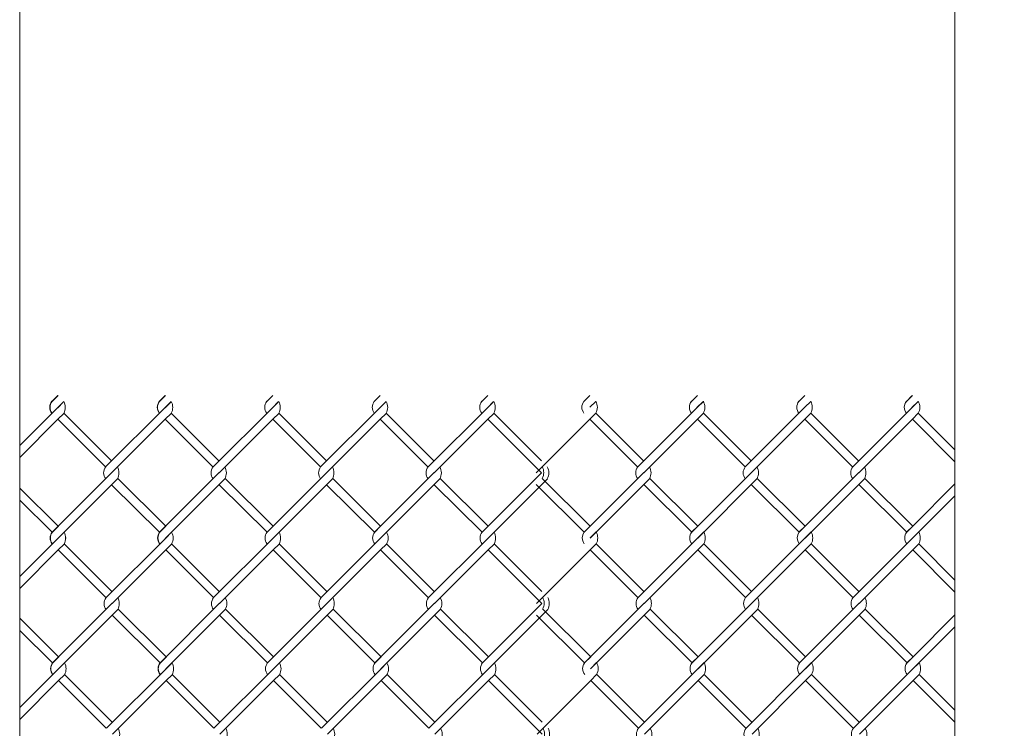
# Model space of a CAD drawing. Units: millimetres. Extents: x -170 to 193028, y -48660 to 11880.
# Drawn here: x 3004 to 3378, y 3696 to 3965 of the extents above; entities that cross this region are included whole.
import ezdxf

# ---------------------------------------------------------------- set-up
doc = ezdxf.new("R2010")
doc.units = ezdxf.units.MM
doc.header["$LTSCALE"] = 4
doc.layers.add('D-STR', color=1, linetype='Continuous', lineweight=15)
doc.layers.add('D-STR-STR2', color=7, linetype='Continuous', lineweight=13)

msp = doc.modelspace()

# ---------------------------------------------------------------- linework, layer by layer
at = {"layer": 'D-STR'}
for points in [[(3004.08, 3440.06), (3004.08, 4490.06)], [(3359.08, 4490.06), (3359.08, 3440.06), (3384.08, 3440.06)]]:
    msp.add_lwpolyline(points, dxfattribs=at)
at = {"layer": 'D-STR-STR2'}
for p, q in [((3016.28, 3820.13), (3018.54, 3822.39)), ((3016.28, 3820.12), (3018.55, 3822.38)), ((3016.28, 3820.12), (3018.55, 3822.38)), ((3016.38, 3820.13), (3018.64, 3822.39)), ((3016.39, 3820.12), (3018.65, 3822.38)), ((3018.39, 3817.72), (3020.66, 3819.99)), ((3018.49, 3817.73), (3020.76, 3819.99)), ((3018.5, 3817.72), (3020.76, 3819.99)), ((3018.54, 3817.87), (3020.8, 3820.13)), ((3018.55, 3817.86), (3020.81, 3820.12)), ((3018.55, 3817.86), (3020.81, 3820.12)), ((3057.08, 3820.13), (3059.34, 3822.39)), ((3057.08, 3820.13), (3059.34, 3822.39)), ((3057.18, 3820.13), (3059.44, 3822.39)), ((3059.19, 3817.73), (3061.45, 3819.99)), ((3059.29, 3817.73), (3061.56, 3819.99)), ((3059.34, 3817.87), (3061.6, 3820.13)), ((3059.34, 3817.87), (3061.6, 3820.13)), ((3097.88, 3820.13), (3100.14, 3822.39)), ((3099.99, 3817.73), (3102.25, 3819.99)), ((3100.14, 3817.87), (3102.4, 3820.13)), ((3138.68, 3820.13), (3140.94, 3822.39)), ((3140.94, 3817.87), (3143.2, 3820.13)), ((3179.32, 3819.99), (3181.59, 3822.26)), ((3179.48, 3820.13), (3181.74, 3822.39)), ((3181.59, 3817.73), (3183.85, 3819.99)), ((3181.74, 3817.87), (3184, 3820.13)), ((3218.26, 3820.16), (3220.52, 3822.43)), ((3220.52, 3817.9), (3222.78, 3820.16)), ((3259.06, 3820.16), (3261.32, 3822.43)), ((3261.17, 3817.77), (3263.43, 3820.03)), ((3261.32, 3817.9), (3263.58, 3820.16)), ((3299.86, 3820.16), (3302.12, 3822.43)), ((3302.12, 3817.9), (3304.38, 3820.16)), ((3340.51, 3820.03), (3342.77, 3822.29)), ((3340.66, 3820.16), (3342.92, 3822.43)), ((3342.77, 3817.77), (3345.03, 3820.03)), ((3342.92, 3817.9), (3345.18, 3820.16)), ((3018.55, 3817.86), (3004.08, 3803.39)), ((3059.34, 3817.87), (3036.71, 3795.24)), ((3100.14, 3817.87), (3077.51, 3795.24)), ((3140.94, 3817.87), (3118.31, 3795.24)), ((3181.74, 3817.87), (3159.11, 3795.24)), ((3261.32, 3817.9), (3238.69, 3795.27)), ((3302.12, 3817.9), (3279.49, 3795.27)), ((3342.92, 3817.9), (3320.29, 3795.27)), ((3004.08, 3798.86), (3018.55, 3813.33)), ((3020.8, 3815.6), (3018.54, 3813.34)), ((3020.8, 3815.6), (3018.54, 3813.34)), ((3018.54, 3813.34), (3036.63, 3795.25)), ((3020.81, 3815.59), (3018.55, 3813.33)), ((3020.81, 3815.59), (3018.55, 3813.33)), ((3020.81, 3815.59), (3018.55, 3813.33)), ((3020.81, 3815.59), (3018.55, 3813.33)), ((3020.81, 3815.63), (3038.9, 3797.54)), ((3038.97, 3792.98), (3059.34, 3813.34)), ((3061.6, 3815.6), (3059.34, 3813.34)), ((3061.6, 3815.6), (3059.34, 3813.34)), ((3061.6, 3815.6), (3059.34, 3813.34)), ((3061.6, 3815.6), (3059.34, 3813.34)), ((3059.34, 3813.34), (3077.43, 3795.25)), ((3059.34, 3813.34), (3077.43, 3795.25)), ((3061.61, 3815.63), (3079.7, 3797.54)), ((3061.61, 3815.63), (3079.7, 3797.54)), ((3079.77, 3792.98), (3100.14, 3813.34)), ((3102.4, 3815.6), (3100.14, 3813.34)), ((3102.4, 3815.6), (3100.14, 3813.34)), ((3100.14, 3813.34), (3118.23, 3795.25)), ((3102.41, 3815.63), (3120.5, 3797.54)), ((3120.57, 3792.98), (3140.94, 3813.34)), ((3143.2, 3815.6), (3140.94, 3813.34)), ((3143.2, 3815.6), (3140.94, 3813.34)), ((3140.94, 3813.34), (3159.03, 3795.25)), ((3143.21, 3815.63), (3161.3, 3797.54)), ((3161.37, 3792.98), (3181.74, 3813.34)), ((3184, 3815.6), (3181.74, 3813.34)), ((3184, 3815.6), (3181.74, 3813.34)), ((3181.74, 3813.34), (3199.83, 3795.25)), ((3181.74, 3813.34), (3199.83, 3795.25)), ((3184.01, 3815.63), (3202.1, 3797.54)), ((3200.15, 3793.01), (3220.52, 3813.38)), ((3222.78, 3815.64), (3220.52, 3813.38)), ((3222.78, 3815.64), (3220.52, 3813.38)), ((3220.52, 3813.38), (3238.61, 3795.29)), ((3222.79, 3815.66), (3240.88, 3797.57)), ((3240.95, 3793.01), (3261.32, 3813.38)), ((3263.58, 3815.64), (3261.32, 3813.38)), ((3263.58, 3815.64), (3261.32, 3813.38)), ((3261.32, 3813.38), (3279.41, 3795.29)), ((3263.59, 3815.66), (3281.68, 3797.57)), ((3281.75, 3793.01), (3302.12, 3813.38)), ((3304.38, 3815.64), (3302.12, 3813.38)), ((3304.38, 3815.64), (3302.12, 3813.38)), ((3302.12, 3813.38), (3320.21, 3795.29)), ((3304.39, 3815.66), (3322.48, 3797.57)), ((3322.55, 3793.01), (3342.92, 3813.38)), ((3345.18, 3815.64), (3342.92, 3813.38)), ((3345.18, 3815.64), (3342.92, 3813.38)), ((3342.92, 3813.38), (3359.08, 3797.22)), ((3342.92, 3813.38), (3359.08, 3797.22)), ((3345.19, 3815.66), (3359.08, 3801.78)), ((3199.83, 3795.25), (3202.09, 3792.99)), ((3039.02, 3793.08), (3016.39, 3770.45)), ((3041.28, 3790.82), (3018.65, 3768.19)), ((3059.49, 3772.78), (3041.28, 3790.82)), ((3059.49, 3772.78), (3041.28, 3790.82)), ((3079.82, 3793.08), (3057.19, 3770.45)), ((3079.82, 3793.08), (3057.19, 3770.45)), ((3082.08, 3790.82), (3059.45, 3768.19)), ((3082.08, 3790.82), (3059.45, 3768.19)), ((3100.29, 3772.78), (3082.08, 3790.82)), ((3100.29, 3772.78), (3082.08, 3790.82)), ((3120.62, 3793.08), (3097.99, 3770.45)), ((3122.88, 3790.82), (3100.25, 3768.19)), ((3141.09, 3772.78), (3122.88, 3790.82)), ((3141.09, 3772.78), (3122.88, 3790.82)), ((3161.42, 3793.08), (3138.79, 3770.45)), ((3163.68, 3790.82), (3141.05, 3768.19)), ((3181.89, 3772.78), (3163.68, 3790.82)), ((3181.74, 3772.65), (3202.09, 3792.99)), ((3204.37, 3790.75), (3181.74, 3768.12)), ((3220.67, 3772.81), (3202.46, 3790.85)), ((3241, 3793.11), (3218.37, 3770.49)), ((3243.26, 3790.85), (3220.63, 3768.22)), ((3261.47, 3772.81), (3243.26, 3790.85)), ((3261.47, 3772.81), (3243.26, 3790.85)), ((3281.8, 3793.11), (3259.17, 3770.49)), ((3284.06, 3790.85), (3261.43, 3768.22)), ((3302.27, 3772.81), (3284.06, 3790.85)), ((3302.27, 3772.81), (3284.06, 3790.85)), ((3322.6, 3793.11), (3299.97, 3770.49)), ((3324.86, 3790.85), (3302.23, 3768.22)), ((3343.07, 3772.81), (3324.86, 3790.85)), ((3018.7, 3772.77), (3004.08, 3787.25)), ((3018.7, 3772.77), (3004.08, 3787.25)), ((3057.19, 3770.48), (3038.98, 3788.52)), ((3057.19, 3770.48), (3038.98, 3788.52)), ((3097.99, 3770.48), (3079.78, 3788.52)), ((3097.99, 3770.48), (3079.78, 3788.52)), ((3138.79, 3770.48), (3120.58, 3788.52)), ((3138.79, 3770.48), (3120.58, 3788.52)), ((3179.59, 3770.48), (3161.38, 3788.52)), ((3218.37, 3770.51), (3200.16, 3788.55)), ((3259.17, 3770.51), (3240.96, 3788.55)), ((3259.17, 3770.51), (3240.96, 3788.55)), ((3299.97, 3770.51), (3281.76, 3788.55)), ((3299.97, 3770.51), (3281.76, 3788.55)), ((3340.77, 3770.51), (3322.56, 3788.55)), ((3342.92, 3772.68), (3359.08, 3788.84)), ((3016.4, 3770.47), (3004.08, 3782.67)), ((3016.4, 3770.47), (3004.08, 3782.67)), ((3359.08, 3784.31), (3342.92, 3768.15)), ((3016.43, 3770.52), (3018.69, 3772.78)), ((3016.43, 3770.51), (3018.7, 3772.77)), ((3016.43, 3770.51), (3018.7, 3772.77)), ((3016.53, 3770.52), (3018.79, 3772.78)), ((3016.54, 3770.51), (3018.8, 3772.77)), ((3057.23, 3770.52), (3059.49, 3772.78)), ((3057.23, 3770.52), (3059.49, 3772.78)), ((3057.33, 3770.52), (3059.59, 3772.78)), ((3098.03, 3770.52), (3100.29, 3772.78)), ((3138.83, 3770.52), (3141.09, 3772.78)), ((3179.48, 3770.38), (3181.74, 3772.65)), ((3179.63, 3770.52), (3181.89, 3772.78)), ((3218.41, 3770.55), (3220.67, 3772.81)), ((3259.21, 3770.55), (3261.47, 3772.81)), ((3300.01, 3770.55), (3302.27, 3772.81)), ((3340.66, 3770.42), (3342.92, 3772.68)), ((3340.81, 3770.55), (3343.07, 3772.81)), ((3018.7, 3768.24), (3004.08, 3753.62)), ((3018.55, 3768.11), (3020.81, 3770.37)), ((3018.69, 3768.25), (3020.95, 3770.52)), ((3018.7, 3768.24), (3020.96, 3770.51)), ((3018.7, 3768.24), (3020.96, 3770.51)), ((3059.49, 3768.25), (3036.86, 3745.63)), ((3059.34, 3768.12), (3061.6, 3770.38)), ((3059.49, 3768.25), (3061.75, 3770.52)), ((3059.49, 3768.25), (3061.75, 3770.52)), ((3100.29, 3768.25), (3077.66, 3745.63)), ((3100.14, 3768.12), (3102.4, 3770.38)), ((3100.29, 3768.25), (3102.55, 3770.52)), ((3141.09, 3768.25), (3118.46, 3745.63)), ((3141.09, 3768.25), (3143.35, 3770.52)), ((3181.89, 3768.25), (3159.26, 3745.63)), ((3181.74, 3768.12), (3184, 3770.38)), ((3181.89, 3768.25), (3184.15, 3770.52)), ((3220.67, 3768.29), (3222.93, 3770.55)), ((3261.47, 3768.29), (3238.84, 3745.66)), ((3261.32, 3768.15), (3263.58, 3770.42)), ((3261.47, 3768.29), (3263.73, 3770.55)), ((3302.27, 3768.29), (3279.64, 3745.66)), ((3302.27, 3768.29), (3304.53, 3770.55)), ((3343.07, 3768.29), (3320.44, 3745.66)), ((3342.92, 3768.15), (3345.18, 3770.42)), ((3343.07, 3768.29), (3345.33, 3770.55)), ((3004.08, 3749.1), (3018.7, 3763.72)), ((3020.95, 3765.99), (3018.69, 3763.73)), ((3018.69, 3763.73), (3036.78, 3745.64)), ((3020.96, 3765.98), (3018.7, 3763.72)), ((3020.96, 3765.98), (3018.7, 3763.72)), ((3020.96, 3766.01), (3039.05, 3747.92)), ((3039.12, 3743.36), (3059.49, 3763.73)), ((3061.75, 3765.99), (3059.49, 3763.73)), ((3061.75, 3765.99), (3059.49, 3763.73)), ((3059.49, 3763.73), (3077.58, 3745.64)), ((3059.49, 3763.73), (3077.58, 3745.64)), ((3061.76, 3766.01), (3079.85, 3747.92)), ((3061.76, 3766.01), (3079.85, 3747.92)), ((3079.92, 3743.36), (3100.29, 3763.73)), ((3102.55, 3765.99), (3100.29, 3763.73)), ((3100.29, 3763.73), (3118.38, 3745.64)), ((3102.56, 3766.01), (3120.65, 3747.92)), ((3120.72, 3743.36), (3141.09, 3763.73)), ((3143.35, 3765.99), (3141.09, 3763.73)), ((3141.09, 3763.73), (3159.18, 3745.64)), ((3143.36, 3766.01), (3161.45, 3747.92)), ((3161.52, 3743.36), (3181.89, 3763.73)), ((3184.15, 3765.99), (3181.89, 3763.73)), ((3181.89, 3763.73), (3199.98, 3745.64)), ((3181.89, 3763.73), (3199.98, 3745.64)), ((3184.16, 3766.01), (3202.25, 3747.92)), ((3200.31, 3743.4), (3220.67, 3763.76)), ((3222.93, 3766.03), (3220.67, 3763.76)), ((3220.67, 3763.76), (3238.76, 3745.67)), ((3222.95, 3766.05), (3241.03, 3747.96)), ((3241.11, 3743.4), (3261.47, 3763.76)), ((3263.73, 3766.03), (3261.47, 3763.76)), ((3261.47, 3763.76), (3279.56, 3745.67)), ((3263.75, 3766.05), (3281.83, 3747.96)), ((3281.91, 3743.4), (3302.27, 3763.76)), ((3304.53, 3766.03), (3302.27, 3763.76)), ((3302.27, 3763.76), (3320.36, 3745.67)), ((3304.55, 3766.05), (3322.63, 3747.96)), ((3322.71, 3743.4), (3343.07, 3763.76)), ((3345.33, 3766.03), (3343.07, 3763.76)), ((3343.07, 3763.76), (3359.08, 3747.76)), ((3343.07, 3763.76), (3359.08, 3747.76)), ((3345.35, 3766.05), (3359.08, 3752.32)), ((3199.98, 3745.64), (3202.24, 3743.38)), ((3039.17, 3743.47), (3016.54, 3720.84)), ((3079.97, 3743.47), (3057.34, 3720.84)), ((3079.97, 3743.47), (3057.34, 3720.84)), ((3120.77, 3743.47), (3098.14, 3720.84)), ((3161.57, 3743.47), (3138.94, 3720.84)), ((3181.89, 3723.03), (3202.24, 3743.38)), ((3220.82, 3723.2), (3202.61, 3741.24)), ((3241.15, 3743.5), (3218.52, 3720.87)), ((3243.41, 3741.24), (3220.78, 3718.61)), ((3261.62, 3723.2), (3243.41, 3741.24)), ((3261.62, 3723.2), (3243.41, 3741.24)), ((3281.95, 3743.5), (3259.32, 3720.87)), ((3284.21, 3741.24), (3261.58, 3718.61)), ((3302.42, 3723.2), (3284.21, 3741.24)), ((3302.42, 3723.2), (3284.21, 3741.24)), ((3322.75, 3743.5), (3300.12, 3720.87)), ((3325.01, 3741.24), (3302.38, 3718.61)), ((3343.22, 3723.2), (3325.01, 3741.24)), ((3018.85, 3723.16), (3004.08, 3737.79)), ((3018.85, 3723.16), (3004.08, 3737.79)), ((3041.43, 3741.2), (3018.8, 3718.58)), ((3057.34, 3720.87), (3039.13, 3738.91)), ((3057.34, 3720.87), (3039.13, 3738.91)), ((3059.64, 3723.17), (3041.43, 3741.2)), ((3059.64, 3723.17), (3041.43, 3741.2)), ((3082.23, 3741.2), (3059.6, 3718.58)), ((3082.23, 3741.2), (3059.6, 3718.58)), ((3098.14, 3720.87), (3079.93, 3738.91)), ((3098.14, 3720.87), (3079.93, 3738.91)), ((3100.44, 3723.17), (3082.23, 3741.2)), ((3100.44, 3723.17), (3082.23, 3741.2)), ((3123.03, 3741.2), (3100.4, 3718.58)), ((3138.94, 3720.87), (3120.73, 3738.91)), ((3138.94, 3720.87), (3120.73, 3738.91)), ((3141.24, 3723.17), (3123.03, 3741.2)), ((3141.24, 3723.17), (3123.03, 3741.2)), ((3163.83, 3741.2), (3141.2, 3718.58)), ((3179.74, 3720.87), (3161.53, 3738.91)), ((3182.04, 3723.17), (3163.83, 3741.2)), ((3204.52, 3741.14), (3181.89, 3718.51)), ((3218.52, 3720.9), (3200.31, 3738.94)), ((3259.32, 3720.9), (3241.11, 3738.94)), ((3259.32, 3720.9), (3241.11, 3738.94)), ((3300.12, 3720.9), (3281.91, 3738.94)), ((3300.12, 3720.9), (3281.91, 3738.94)), ((3340.92, 3720.9), (3322.71, 3738.94)), ((3343.07, 3723.07), (3359.08, 3739.07)), ((3359.08, 3734.55), (3343.07, 3718.54)), ((3016.55, 3720.86), (3004.08, 3733.21)), ((3016.55, 3720.86), (3004.08, 3733.21)), ((3016.58, 3720.9), (3018.84, 3723.17)), ((3016.58, 3720.9), (3018.85, 3723.16)), ((3016.58, 3720.9), (3018.85, 3723.16)), ((3016.68, 3720.9), (3018.94, 3723.17)), ((3016.69, 3720.9), (3018.95, 3723.16)), ((3057.38, 3720.9), (3059.64, 3723.17)), ((3057.38, 3720.9), (3059.64, 3723.17)), ((3057.48, 3720.9), (3059.74, 3723.17)), ((3098.18, 3720.9), (3100.44, 3723.17)), ((3138.98, 3720.9), (3141.24, 3723.17)), ((3179.63, 3720.77), (3181.89, 3723.03)), ((3179.78, 3720.9), (3182.04, 3723.17)), ((3218.56, 3720.94), (3220.82, 3723.2)), ((3259.36, 3720.94), (3261.62, 3723.2)), ((3300.16, 3720.94), (3302.42, 3723.2)), ((3340.81, 3720.81), (3343.07, 3723.07)), ((3340.96, 3720.94), (3343.22, 3723.2)), ((3018.7, 3718.5), (3020.96, 3720.76)), ((3018.84, 3718.64), (3021.1, 3720.9)), ((3018.85, 3718.63), (3021.11, 3720.9)), ((3018.85, 3718.63), (3021.11, 3720.9)), ((3059.49, 3718.51), (3061.75, 3720.77)), ((3059.64, 3718.64), (3061.9, 3720.9)), ((3059.64, 3718.64), (3061.9, 3720.9)), ((3100.29, 3718.51), (3102.55, 3720.77)), ((3100.44, 3718.64), (3102.7, 3720.9)), ((3141.24, 3718.64), (3143.5, 3720.9)), ((3181.89, 3718.51), (3184.15, 3720.77)), ((3182.04, 3718.64), (3184.3, 3720.9)), ((3220.82, 3718.68), (3223.08, 3720.94)), ((3261.47, 3718.54), (3263.73, 3720.81)), ((3261.62, 3718.68), (3263.88, 3720.94)), ((3302.42, 3718.68), (3304.68, 3720.94)), ((3343.07, 3718.54), (3345.33, 3720.81)), ((3343.22, 3718.68), (3345.48, 3720.94)), ((3018.85, 3718.63), (3004.08, 3703.86)), ((3021.1, 3716.38), (3018.84, 3714.12)), ((3021.11, 3716.37), (3018.85, 3714.11)), ((3021.11, 3716.37), (3018.85, 3714.11)), ((3021.11, 3716.4), (3039.2, 3698.31)), ((3059.64, 3718.64), (3037.01, 3696.01)), ((3061.9, 3716.38), (3059.64, 3714.12)), ((3061.9, 3716.38), (3059.64, 3714.12)), ((3061.91, 3716.4), (3080, 3698.31)), ((3061.91, 3716.4), (3080, 3698.31)), ((3100.44, 3718.64), (3077.81, 3696.01)), ((3102.7, 3716.38), (3100.44, 3714.12)), ((3102.71, 3716.4), (3120.8, 3698.31)), ((3141.24, 3718.64), (3118.61, 3696.01)), ((3143.5, 3716.38), (3141.24, 3714.12)), ((3143.51, 3716.4), (3161.6, 3698.31)), ((3182.04, 3718.64), (3159.41, 3696.01)), ((3184.3, 3716.38), (3182.04, 3714.12)), ((3184.31, 3716.4), (3202.4, 3698.31)), ((3223.08, 3716.41), (3220.82, 3714.15)), ((3223.1, 3716.44), (3241.19, 3698.35)), ((3261.62, 3718.68), (3238.99, 3696.05)), ((3263.88, 3716.41), (3261.62, 3714.15)), ((3263.9, 3716.44), (3281.99, 3698.35)), ((3302.42, 3718.68), (3279.79, 3696.05)), ((3304.68, 3716.41), (3302.42, 3714.15)), ((3304.7, 3716.44), (3322.79, 3698.35)), ((3343.22, 3718.68), (3320.59, 3696.05)), ((3345.48, 3716.41), (3343.22, 3714.15)), ((3345.5, 3716.44), (3359.08, 3702.86)), ((3004.08, 3699.34), (3018.85, 3714.11)), ((3018.84, 3714.12), (3036.93, 3696.03)), ((3039.27, 3693.75), (3059.64, 3714.12)), ((3059.64, 3714.12), (3077.73, 3696.03)), ((3059.64, 3714.12), (3077.73, 3696.03)), ((3080.07, 3693.75), (3100.44, 3714.12)), ((3100.44, 3714.12), (3118.53, 3696.03)), ((3120.87, 3693.75), (3141.24, 3714.12)), ((3141.24, 3714.12), (3159.33, 3696.03)), ((3161.67, 3693.75), (3182.04, 3714.12)), ((3182.04, 3714.12), (3200.13, 3696.03)), ((3182.04, 3714.12), (3200.13, 3696.03)), ((3200.46, 3693.79), (3220.82, 3714.15)), ((3220.82, 3714.15), (3238.91, 3696.06)), ((3241.26, 3693.79), (3261.62, 3714.15)), ((3261.62, 3714.15), (3279.71, 3696.06)), ((3282.06, 3693.79), (3302.42, 3714.15)), ((3302.42, 3714.15), (3320.51, 3696.06)), ((3322.86, 3693.79), (3343.22, 3714.15)), ((3343.22, 3714.15), (3359.08, 3698.3)), ((3343.22, 3714.15), (3359.08, 3698.3)), ((3200.13, 3696.03), (3202.39, 3693.77))]:
    msp.add_line(p, q, dxfattribs=at)
for centre, radius, start, end in [((3019.16, 3817.9), 3.67, 141.887, 218.113), ((3019.16, 3817.87), 3.67, 141.887, 218.113), ((3019.16, 3817.87), 3.67, 141.887, 218.113), ((3019.17, 3817.89), 3.67, 141.887, 218.113), ((3019.17, 3817.89), 3.67, 141.887, 218.113), ((3019.17, 3817.86), 3.67, 141.887, 218.113), ((3019.17, 3817.86), 3.67, 141.887, 218.113), ((3019.17, 3817.86), 3.67, 141.887, 218.113), ((3019.17, 3817.86), 3.67, 141.887, 218.113), ((3019.26, 3817.9), 3.67, 141.887, 218.113), ((3019.26, 3817.87), 3.67, 141.887, 218.113), ((3019.26, 3817.87), 3.67, 141.887, 218.113), ((3019.27, 3817.89), 3.67, 141.887, 218.113), ((3019.27, 3817.86), 3.67, 141.887, 218.113), ((3019.27, 3817.86), 3.67, 141.887, 218.113), ((3016.59, 3817.87), 4.78, 331.7474, 28.2526), ((3016.59, 3817.87), 4.78, 331.7474, 28.2526), ((3016.6, 3817.86), 4.78, 331.7474, 28.2526), ((3016.6, 3817.86), 4.78, 331.7474, 28.2526), ((3016.6, 3817.86), 4.78, 331.7474, 28.2526), ((3016.6, 3817.86), 4.78, 331.7474, 28.2526), ((3059.96, 3817.9), 3.67, 141.887, 218.113), ((3059.96, 3817.9), 3.67, 141.887, 218.113), ((3059.96, 3817.87), 3.67, 141.887, 218.113), ((3059.96, 3817.87), 3.67, 141.887, 218.113), ((3059.96, 3817.87), 3.67, 141.887, 218.113), ((3059.96, 3817.87), 3.67, 141.887, 218.113), ((3060.06, 3817.9), 3.67, 141.887, 218.113), ((3060.06, 3817.87), 3.67, 141.887, 218.113), ((3060.06, 3817.87), 3.67, 141.887, 218.113), ((3057.39, 3817.87), 4.78, 331.7474, 28.2526), ((3057.39, 3817.87), 4.78, 331.7474, 28.2526), ((3057.39, 3817.87), 4.78, 331.7474, 28.2526), ((3057.39, 3817.87), 4.78, 331.7474, 28.2526), ((3100.76, 3817.9), 3.67, 141.887, 218.113), ((3100.76, 3817.87), 3.67, 141.887, 218.113), ((3100.76, 3817.87), 3.67, 141.887, 218.113), ((3098.19, 3817.87), 4.78, 331.7474, 28.2526), ((3098.19, 3817.87), 4.78, 331.7474, 28.2526), ((3141.56, 3817.9), 3.67, 141.887, 218.113), ((3141.56, 3817.87), 3.67, 141.887, 218.113), ((3141.56, 3817.87), 3.67, 141.887, 218.113), ((3138.99, 3817.87), 4.78, 331.7474, 28.2526), ((3138.99, 3817.87), 4.78, 331.7474, 28.2526), ((3182.36, 3817.9), 3.67, 141.887, 218.113), ((3182.36, 3817.87), 3.67, 141.887, 218.113), ((3182.36, 3817.87), 3.67, 141.887, 218.113), ((3179.79, 3817.87), 4.78, 331.7474, 28.2526), ((3179.79, 3817.87), 4.78, 331.7474, 28.2526), ((3221.14, 3817.93), 3.67, 141.887, 218.113), ((3221.14, 3817.9), 3.67, 141.887, 218.113), ((3221.14, 3817.9), 3.67, 141.887, 218.113), ((3218.57, 3817.9), 4.78, 331.7474, 28.2526), ((3218.57, 3817.9), 4.78, 331.7474, 28.2526), ((3261.94, 3817.93), 3.67, 141.887, 218.113), ((3261.94, 3817.9), 3.67, 141.887, 218.113), ((3261.94, 3817.9), 3.67, 141.887, 218.113), ((3259.37, 3817.9), 4.78, 331.7474, 28.2526), ((3259.37, 3817.9), 4.78, 331.7474, 28.2526), ((3302.74, 3817.93), 3.67, 141.887, 218.113), ((3302.74, 3817.9), 3.67, 141.887, 218.113), ((3302.74, 3817.9), 3.67, 141.887, 218.113), ((3300.17, 3817.9), 4.78, 331.7474, 28.2526), ((3300.17, 3817.9), 4.78, 331.7474, 28.2526), ((3343.54, 3817.93), 3.67, 141.887, 218.113), ((3343.54, 3817.9), 3.67, 141.887, 218.113), ((3343.54, 3817.9), 3.67, 141.887, 218.113), ((3340.97, 3817.9), 4.78, 331.7474, 28.2526), ((3340.97, 3817.9), 4.78, 331.7474, 28.2526), ((3039.6, 3792.98), 3.67, 141.887, 218.113), ((3036.95, 3793.01), 4.78, 331.7474, 28.2526), ((3080.4, 3792.98), 3.67, 141.887, 218.113), ((3080.4, 3792.98), 3.67, 141.887, 218.113), ((3077.75, 3793.01), 4.78, 331.7474, 28.2526), ((3077.75, 3793.01), 4.78, 331.7474, 28.2526), ((3121.2, 3792.98), 3.67, 141.887, 218.113), ((3118.55, 3793.01), 4.78, 331.7474, 28.2526), ((3162, 3792.98), 3.67, 141.887, 218.113), ((3159.35, 3793.01), 4.78, 331.7474, 28.2526), ((3198.21, 3793.11), 4.78, 331.7474, 28.2526), ((3200.15, 3793.01), 4.78, 331.7474, 28.2526), ((3241.58, 3793.01), 3.67, 141.887, 218.113), ((3238.94, 3793.04), 4.78, 331.7474, 28.2526), ((3282.38, 3793.01), 3.67, 141.887, 218.113), ((3279.74, 3793.04), 4.78, 331.7474, 28.2526), ((3323.18, 3793.01), 3.67, 141.887, 218.113), ((3320.54, 3793.04), 4.78, 331.7474, 28.2526), ((3019.31, 3768.29), 3.67, 141.887, 218.113), ((3019.31, 3768.25), 3.67, 141.887, 218.113), ((3019.32, 3768.28), 3.67, 141.887, 218.113), ((3019.32, 3768.28), 3.67, 141.887, 218.113), ((3019.32, 3768.24), 3.67, 141.887, 218.113), ((3019.32, 3768.24), 3.67, 141.887, 218.113), ((3019.42, 3768.29), 3.67, 141.887, 218.113), ((3019.42, 3768.25), 3.67, 141.887, 218.113), ((3019.42, 3768.28), 3.67, 141.887, 218.113), ((3019.42, 3768.24), 3.67, 141.887, 218.113), ((3016.74, 3768.25), 4.78, 331.7474, 28.2526), ((3016.75, 3768.24), 4.78, 331.7474, 28.2526), ((3016.75, 3768.24), 4.78, 331.7474, 28.2526), ((3060.11, 3768.29), 3.67, 141.887, 218.113), ((3060.11, 3768.29), 3.67, 141.887, 218.113), ((3060.11, 3768.25), 3.67, 141.887, 218.113), ((3060.11, 3768.25), 3.67, 141.887, 218.113), ((3060.22, 3768.29), 3.67, 141.887, 218.113), ((3060.22, 3768.25), 3.67, 141.887, 218.113), ((3057.54, 3768.25), 4.78, 331.7474, 28.2526), ((3057.54, 3768.25), 4.78, 331.7474, 28.2526), ((3100.91, 3768.29), 3.67, 141.887, 218.113), ((3100.91, 3768.25), 3.67, 141.887, 218.113), ((3098.34, 3768.25), 4.78, 331.7474, 28.2526), ((3141.71, 3768.29), 3.67, 141.887, 218.113), ((3141.71, 3768.25), 3.67, 141.887, 218.113), ((3139.14, 3768.25), 4.78, 331.7474, 28.2526), ((3182.51, 3768.29), 3.67, 141.887, 218.113), ((3182.51, 3768.25), 3.67, 141.887, 218.113), ((3179.94, 3768.25), 4.78, 331.7474, 28.2526), ((3221.29, 3768.32), 3.67, 141.887, 218.113), ((3221.29, 3768.29), 3.67, 141.887, 218.113), ((3218.72, 3768.29), 4.78, 331.7474, 28.2526), ((3262.09, 3768.32), 3.67, 141.887, 218.113), ((3262.09, 3768.29), 3.67, 141.887, 218.113), ((3259.52, 3768.29), 4.78, 331.7474, 28.2526), ((3302.89, 3768.32), 3.67, 141.887, 218.113), ((3302.89, 3768.29), 3.67, 141.887, 218.113), ((3300.32, 3768.29), 4.78, 331.7474, 28.2526), ((3343.69, 3768.32), 3.67, 141.887, 218.113), ((3343.69, 3768.29), 3.67, 141.887, 218.113), ((3341.12, 3768.29), 4.78, 331.7474, 28.2526), ((3039.75, 3743.36), 3.67, 141.887, 218.113), ((3037.11, 3743.4), 4.78, 331.7474, 28.2526), ((3080.55, 3743.36), 3.67, 141.887, 218.113), ((3080.55, 3743.36), 3.67, 141.887, 218.113), ((3077.91, 3743.4), 4.78, 331.7474, 28.2526), ((3077.91, 3743.4), 4.78, 331.7474, 28.2526), ((3121.35, 3743.36), 3.67, 141.887, 218.113), ((3118.71, 3743.4), 4.78, 331.7474, 28.2526), ((3162.15, 3743.36), 3.67, 141.887, 218.113), ((3159.51, 3743.4), 4.78, 331.7474, 28.2526), ((3198.36, 3743.5), 4.78, 331.7474, 28.2526), ((3200.31, 3743.4), 4.78, 331.7474, 28.2526), ((3241.73, 3743.4), 3.67, 141.887, 218.113), ((3239.09, 3743.43), 4.78, 331.7474, 28.2526), ((3282.53, 3743.4), 3.67, 141.887, 218.113), ((3279.89, 3743.43), 4.78, 331.7474, 28.2526), ((3323.33, 3743.4), 3.67, 141.887, 218.113), ((3320.69, 3743.43), 4.78, 331.7474, 28.2526), ((3019.46, 3718.68), 3.67, 141.887, 218.113), ((3019.47, 3718.67), 3.67, 141.887, 218.113), ((3019.47, 3718.67), 3.67, 141.887, 218.113), ((3019.46, 3718.64), 3.67, 141.887, 218.113), ((3019.47, 3718.63), 3.67, 141.887, 218.113), ((3019.47, 3718.63), 3.67, 141.887, 218.113), ((3019.57, 3718.68), 3.67, 141.887, 218.113), ((3019.57, 3718.64), 3.67, 141.887, 218.113), ((3019.57, 3718.67), 3.67, 141.887, 218.113), ((3019.57, 3718.63), 3.67, 141.887, 218.113), ((3016.89, 3718.64), 4.78, 331.7474, 28.2526), ((3016.9, 3718.63), 4.78, 331.7474, 28.2526), ((3016.9, 3718.63), 4.78, 331.7474, 28.2526), ((3060.26, 3718.68), 3.67, 141.887, 218.113), ((3060.26, 3718.68), 3.67, 141.887, 218.113), ((3060.26, 3718.64), 3.67, 141.887, 218.113), ((3060.26, 3718.64), 3.67, 141.887, 218.113), ((3060.37, 3718.68), 3.67, 141.887, 218.113), ((3060.37, 3718.64), 3.67, 141.887, 218.113), ((3057.69, 3718.64), 4.78, 331.7474, 28.2526), ((3057.69, 3718.64), 4.78, 331.7474, 28.2526), ((3101.06, 3718.68), 3.67, 141.887, 218.113), ((3101.06, 3718.64), 3.67, 141.887, 218.113), ((3098.49, 3718.64), 4.78, 331.7474, 28.2526), ((3141.86, 3718.68), 3.67, 141.887, 218.113), ((3141.86, 3718.64), 3.67, 141.887, 218.113), ((3139.29, 3718.64), 4.78, 331.7474, 28.2526), ((3182.66, 3718.68), 3.67, 141.887, 218.113), ((3182.66, 3718.64), 3.67, 141.887, 218.113), ((3180.09, 3718.64), 4.78, 331.7474, 28.2526), ((3221.44, 3718.71), 3.67, 141.887, 218.113), ((3221.44, 3718.68), 3.67, 141.887, 218.113), ((3218.87, 3718.68), 4.78, 331.7474, 28.2526), ((3262.24, 3718.71), 3.67, 141.887, 218.113), ((3262.24, 3718.68), 3.67, 141.887, 218.113), ((3259.67, 3718.68), 4.78, 331.7474, 28.2526), ((3303.04, 3718.71), 3.67, 141.887, 218.113), ((3303.04, 3718.68), 3.67, 141.887, 218.113), ((3300.47, 3718.68), 4.78, 331.7474, 28.2526), ((3343.84, 3718.71), 3.67, 141.887, 218.113), ((3343.84, 3718.68), 3.67, 141.887, 218.113), ((3341.27, 3718.68), 4.78, 331.7474, 28.2526), ((3037.26, 3693.79), 4.78, 331.7474, 28.2526), ((3078.06, 3693.79), 4.78, 331.7474, 28.2526), ((3078.06, 3693.79), 4.78, 331.7474, 28.2526), ((3118.86, 3693.79), 4.78, 331.7474, 28.2526), ((3159.66, 3693.79), 4.78, 331.7474, 28.2526), ((3198.51, 3693.89), 4.78, 331.7474, 28.2526), ((3200.46, 3693.79), 4.78, 331.7474, 28.2526), ((3241.88, 3693.79), 3.67, 141.887, 218.113), ((3239.24, 3693.82), 4.78, 331.7474, 28.2526), ((3282.68, 3693.79), 3.67, 141.887, 218.113), ((3280.04, 3693.82), 4.78, 331.7474, 28.2526), ((3323.48, 3693.79), 3.67, 141.887, 218.113), ((3320.84, 3693.82), 4.78, 331.7474, 28.2526)]:
    msp.add_arc(centre, radius, start, end, dxfattribs=at)

doc.saveas('drawing.dxf')
